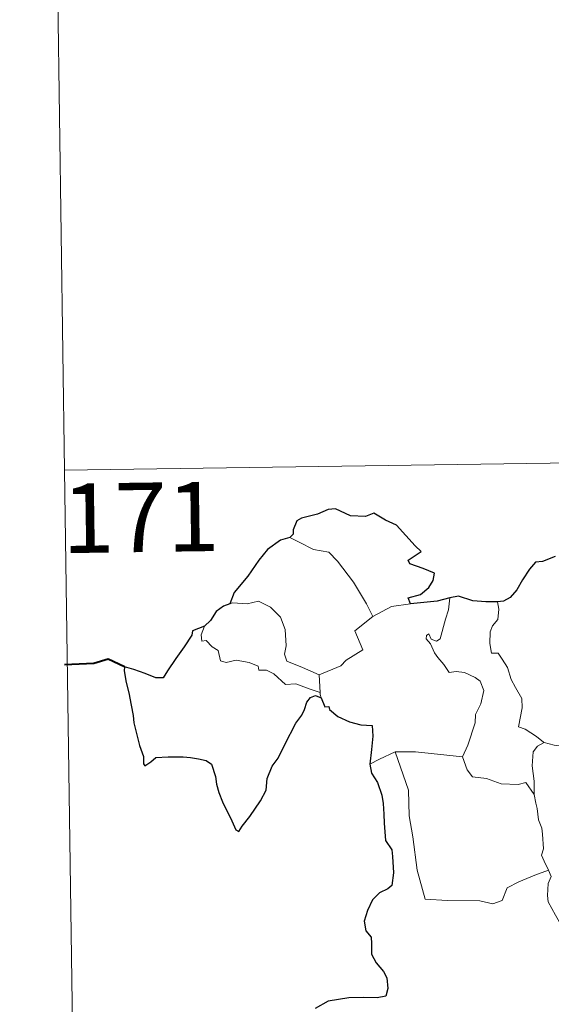
# Model space of a CAD drawing. Units: metres. Extents: x 595700 to 600197, y 4772664 to 4775698.
# Drawn here: x 595972 to 596030, y 4774663 to 4774770 of the extents above; entities that cross this region are included whole.
import ezdxf
from ezdxf.enums import TextEntityAlignment as Align

# ---------------------------------------------------------------- set-up
doc = ezdxf.new("R2010")
doc.units = ezdxf.units.M
doc.header["$MEASUREMENT"] = 0
doc.layers.add('Nivel 63', color=7, linetype='Continuous', lineweight=0)
doc.styles.add('Style-arial', font='arial.shx', dxfattribs={"bigfont": 'arialbig.shx'})

msp = doc.modelspace()

# ---------------------------------------------------------------- linework, layer by layer
at = {"layer": 'Nivel 63', "color": 7, "linetype": 'Continuous', "lineweight": 0}
for p, q in [((595975.43, 4774841.54), (595977.17, 4774721.09)), ((595977.17, 4774721.09), (596506.81, 4774728.73)), ((595977.17, 4774721.09), (595978.9, 4774600.63)), ((596010.5, 4774705.29), (596012.54, 4774706.37)), ((596012.54, 4774706.37), (596014.57, 4774706.65)), ((596004.7, 4774698.97), (596004.82, 4774697.06))]:
    msp.add_line(p, q, dxfattribs=at)
at = {"layer": 'Nivel 63', "color": 7, "linetype": 'Continuous', "lineweight": 30, "flags": 128}
for points in [[(596014.57, 4774706.65), (596014.35, 4774707.31), (596015.68, 4774707.64), (596016.58, 4774708.42), (596017.05, 4774709.16), (596017.19, 4774709.97), (596015.96, 4774710.45), (596014.51, 4774710.96), (596014.32, 4774711.38), (596015.75, 4774712.31), (596015.11, 4774712.93), (596013.07, 4774715.15), (596011.87, 4774715.7), (596010.63, 4774716.45), (596009.71, 4774716.09), (596008.11, 4774716.15), (596006.46, 4774716.9), (596005.7, 4774716.85), (596004.52, 4774716.32), (596002.8, 4774715.92), (596002.29, 4774715.62), (596001.89, 4774714.64), (596001.88, 4774714.19), (596001.54, 4774713.81)], [(596001.54, 4774713.81), (596000.51, 4774713.52), (595999.11, 4774712.53), (595998.19, 4774711.35), (595997, 4774709.65), (595995.5, 4774707.87), (595995.03, 4774706.65)], [(596030.22, 4774711.77), (596028.85, 4774711.22), (596028.1, 4774711.16), (596027.46, 4774710.4), (596026.69, 4774709.25), (596026.08, 4774708.15), (596025.38, 4774707.34), (596024.65, 4774706.94), (596024, 4774706.86)], [(596024, 4774706.86), (596022.72, 4774706.85), (596021.32, 4774706.97), (596019.78, 4774707.47), (596018.84, 4774707.31)], [(595995.03, 4774706.65), (595994.35, 4774706.39), (595993.58, 4774705.82), (595992.96, 4774704.84), (595992.29, 4774704.22)], [(596018.84, 4774707.31), (596017.46, 4774706.94), (596014.57, 4774706.65)], [(595992.29, 4774704.22), (595991, 4774703.73), (595990.92, 4774703.26), (595990.12, 4774702.02), (595989.19, 4774700.73), (595988.29, 4774699.4), (595987.82, 4774698.65), (595987.03, 4774698.67), (595985.9, 4774699.11), (595984.68, 4774699.56), (595983.64, 4774699.84), (595983.61, 4774699.41), (595983.82, 4774698.16), (595984.12, 4774697.03), (595984.38, 4774695.71), (595984.58, 4774694.59), (595984.68, 4774693.78), (595985.27, 4774691.35), (595985.7, 4774690.14), (595985.72, 4774689.37), (595985.86, 4774689.14), (595986.49, 4774689.58), (595987.06, 4774690.05), (595988.37, 4774690.12), (595989.99, 4774690.11), (595990.81, 4774690.03), (595991.64, 4774689.89), (595992.5, 4774689.74), (595993.07, 4774689.34), (595993.51, 4774688), (595993.59, 4774687.17), (595993.86, 4774686.28), (595994.24, 4774685.27), (595995.26, 4774683.19), (595995.68, 4774682.22), (595996.03, 4774682.06), (595996.38, 4774682.61), (595997.22, 4774683.66), (595998.38, 4774685.36), (595998.99, 4774686.52), (595999.08, 4774687.77), (595999.61, 4774689.11), (596000.28, 4774689.97), (596001, 4774691.46), (596002.2, 4774693.74), (596002.83, 4774694.61), (596003.14, 4774695.24), (596003.39, 4774696.02), (596003.76, 4774696.52), (596004.32, 4774696.73), (596004.94, 4774696.5)], [(596004.94, 4774696.5), (596005.31, 4774695.52), (596005.74, 4774695.57), (596005.82, 4774695.22), (596006.72, 4774694.46), (596007.99, 4774693.89), (596009.21, 4774693.58), (596010.43, 4774693.5), (596010.51, 4774692.34), (596010.38, 4774690.91), (596010.18, 4774689.31)], [(596010.18, 4774689.31), (596010.38, 4774688.34), (596011.03, 4774687.34), (596011.48, 4774685.96), (596011.62, 4774685.07), (596011.72, 4774683.93), (596011.74, 4774682.94), (596011.9, 4774681.08), (596012.58, 4774680.06), (596012.65, 4774679.35), (596012.75, 4774677.6), (596012.57, 4774676.21), (596012.13, 4774675.84), (596011.24, 4774675.43), (596010.48, 4774674.68), (596009.94, 4774673.51), (596009.58, 4774672.35), (596009.75, 4774671.32), (596010.32, 4774670.65), (596010.37, 4774669.94), (596010.37, 4774668.78), (596010.86, 4774667.87), (596011.65, 4774666.93), (596012.03, 4774666.23), (596012.12, 4774665.07), (596011.91, 4774664.26), (596010.97, 4774664.08), (596009.52, 4774664.13), (596007.92, 4774664.07), (596005.67, 4774663.73), (596004.26, 4774662.91)]]:
    msp.add_lwpolyline(points, dxfattribs=at)
at = {"layer": 'Nivel 63', "color": 7, "linetype": 'Continuous', "lineweight": 0, "flags": 128}
for points in [[(596001.54, 4774713.81), (596002.55, 4774713.3), (596004.08, 4774712.51), (596005.75, 4774712.23), (596006.68, 4774711.25), (596008.43, 4774708.99), (596009.84, 4774706.64), (596010.5, 4774705.29)], [(596004.7, 4774698.97), (596002.9, 4774699.76), (596001.22, 4774700.47), (596000.96, 4774701.22), (596001.15, 4774702.1), (596001.02, 4774703.88), (596000.51, 4774705.21), (595999.43, 4774706.28), (595998.14, 4774706.92), (595996.93, 4774706.66), (595995.34, 4774706.76), (595995.03, 4774706.65)], [(596017.79, 4774702.87), (596018.37, 4774705.01), (596018.69, 4774706.01), (596018.84, 4774707.31)], [(596024, 4774706.86), (596024.16, 4774706.09), (596024.04, 4774704.96), (596023.46, 4774704.28), (596023.19, 4774703.62), (596023.17, 4774702.38), (596023.34, 4774701.33), (596024.06, 4774701.32), (596024.5, 4774700.68), (596025.07, 4774699.77), (596025.47, 4774698.48), (596025.96, 4774697.6), (596026.63, 4774696.42), (596026.67, 4774695.42), (596026.28, 4774693.35), (596027, 4774693.09), (596028.23, 4774692.3), (596028.96, 4774691.69), (596029.04, 4774691.66)], [(596010.5, 4774705.29), (596008.56, 4774703.73), (596009.45, 4774701.69), (596007.64, 4774700.55), (596007.07, 4774699.94), (596004.7, 4774698.97)], [(595992.29, 4774704.22), (595991.94, 4774703.3), (595992.01, 4774702.63), (595992.48, 4774702.7), (595993.14, 4774702), (595993.8, 4774701.61), (595994.05, 4774700.49), (595994.65, 4774700.3), (595995.72, 4774700.57), (595997.15, 4774700.3), (595998.12, 4774699.91), (595998.2, 4774699.49), (595999, 4774699.49), (595999.81, 4774699.08), (596001.06, 4774697.94), (596002.19, 4774698), (596003.62, 4774697.47), (596004.82, 4774697.06)], [(596020.23, 4774690.11), (596020.78, 4774691.37), (596021.59, 4774693.8), (596021.62, 4774694.71), (596022.2, 4774695.85), (596022.52, 4774697.29), (596022.13, 4774698.31), (596021.57, 4774698.68), (596020.44, 4774699.23), (596019.54, 4774699.34), (596018.77, 4774699.23), (596018.2, 4774700.11), (596017.56, 4774700.84), (596017.18, 4774701.35), (596016.76, 4774702.34), (596016.28, 4774702.85), (596016.32, 4774703.24), (596016.58, 4774703.41), (596016.84, 4774702.84), (596017.41, 4774702.61), (596017.79, 4774702.87)], [(596004.82, 4774697.06), (596004.83, 4774696.85), (596004.94, 4774696.5)], [(596027.98, 4774686.06), (596027.95, 4774687.48), (596027.75, 4774689.13), (596027.84, 4774690.66), (596028.32, 4774691.26), (596029.04, 4774691.66)], [(596029.04, 4774691.66), (596030.12, 4774691.37), (596031.25, 4774691.25)], [(596010.18, 4774689.31), (596011.25, 4774689.85), (596012.93, 4774690.65)], [(596012.93, 4774690.65), (596015.13, 4774690.67), (596020.23, 4774690.11)], [(596012.93, 4774690.65), (596014.36, 4774686.52), (596014.44, 4774683.73), (596014.84, 4774681.48), (596015.32, 4774677.89), (596016.16, 4774674.73), (596018.58, 4774674.58), (596022.09, 4774674.56), (596023.51, 4774674.25), (596024.52, 4774674.58), (596025.04, 4774675.95), (596026.31, 4774676.63), (596028.03, 4774677.34), (596029.52, 4774677.87)], [(596020.23, 4774690.1), (596020.23, 4774690.11), (596020.73, 4774688.71), (596021.31, 4774687.97), (596022.82, 4774687.76), (596024.41, 4774687.21), (596026.22, 4774687.13), (596027.08, 4774687.34), (596027.98, 4774686.06)], [(596029.52, 4774677.87), (596029.04, 4774678.85), (596028.74, 4774679.48), (596028.99, 4774680.17), (596028.85, 4774681.77), (596028.78, 4774682.4), (596028.42, 4774683.31), (596028.3, 4774684.55), (596028.14, 4774685.13), (596027.98, 4774686.06)], [(596029.52, 4774677.87), (596029.81, 4774677.2), (596029.49, 4774676.43), (596029.39, 4774675.12), (596029.46, 4774674.45), (596030.28, 4774673.01), (596031.45, 4774670.92), (596032.22, 4774669.44), (596032.39, 4774668.49), (596033.26, 4774667.23), (596033.78, 4774666.42), (596033.95, 4774664.6), (596034.17, 4774661.91), (596034.47, 4774659.13), (596034.91, 4774656.55), (596035.05, 4774655.46), (596034.76, 4774654.4), (596034.64, 4774652.93), (596036.95, 4774648.11), (596038.35, 4774648.46), (596039.56, 4774648.37), (596041.27, 4774648.75)]]:
    msp.add_lwpolyline(points, dxfattribs=at)
at = {"layer": 'Nivel 63', "color": 7, "linetype": 'Continuous', "lineweight": 40, "flags": 128}
msp.add_lwpolyline([(595983.64, 4774699.84), (595981.9, 4774700.67), (595980.33, 4774700.22), (595977.17, 4774700.06)], dxfattribs=at)
at = {"layer": 'Nivel 63', "color": 7, "linetype": 'Continuous', "lineweight": 0}
msp.add_3dface([(595742.79, 4772664.21), (595699.99, 4775633.91), (600154.65, 4775698.14), (600197.43, 4772728.44)], dxfattribs=at)

# ---------------------------------------------------------------- texts
at = {"layer": 'Nivel 63', "color": 7, "linetype": 'Continuous', "lineweight": 13, "style": 'Style-arial'}
msp.add_text('171', height=7.5, rotation=0.8256, dxfattribs=at).set_placement((595985.4, 4774715.99), align=Align.MIDDLE_CENTER)

doc.saveas('drawing.dxf')
